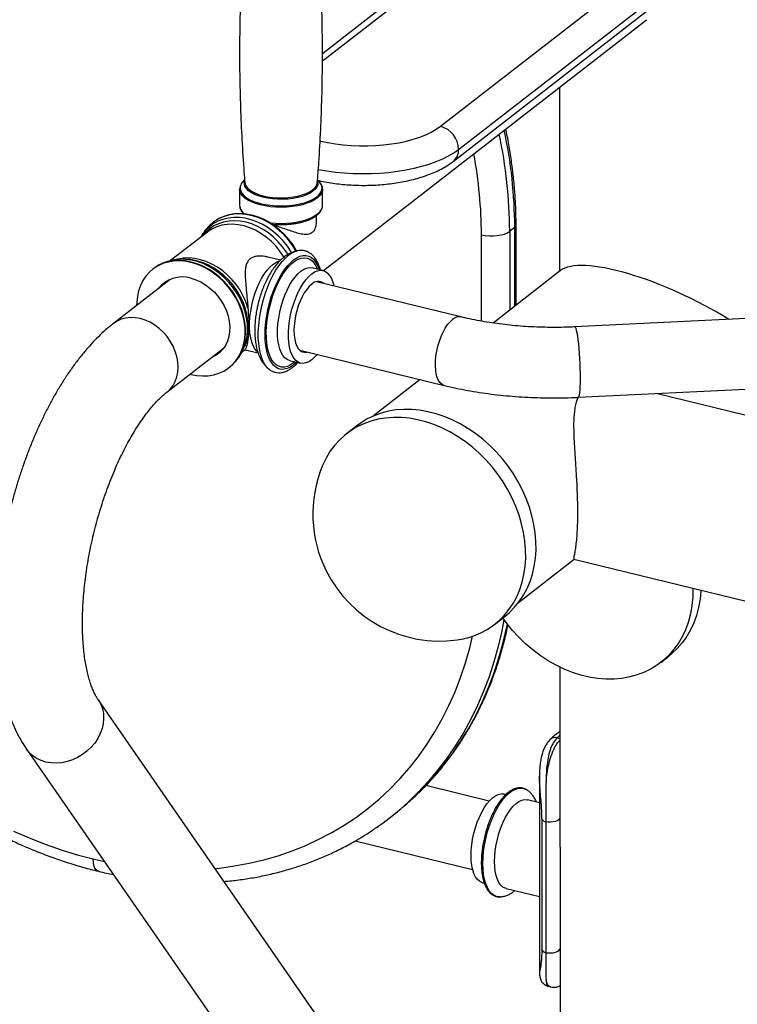
# Model space of a CAD drawing. Units: inches. Extents: x 0 to 80000, y 0 to 78659.
# Drawn here: x 11543 to 11890, y 47866 to 48341 of the extents above; entities that cross this region are included whole.
import ezdxf

# ---------------------------------------------------------------- set-up
doc = ezdxf.new("R2010")
doc.units = ezdxf.units.IN
doc.header["$MEASUREMENT"] = 0

msp = doc.modelspace()

# ---------------------------------------------------------------- linework, layer by layer
for p, q in [((11761.62, 48380.349), (11689.501, 48324.362)), ((11767.747, 48381.453), (11689.515, 48320.72)), ((11746.502, 48289.349), (11841.885, 48363.396)), ((11755.229, 48278.22), (11850.612, 48352.267)), ((11752.639, 48272.446), (11848.022, 48346.493)), ((11690.001, 48219.776), (11845.84, 48340.755)), ((11803.882, 48308.183), (11803.931, 48219.405)), ((11651.974, 48263.562), (11651.33, 48262.893)), ((11687.81, 48262.913), (11687.155, 48263.592)), ((11649.572, 48258.999), (11649.577, 48251.212)), ((11649.585, 48258.69), (11649.572, 48258.999)), ((11652.045, 48262.343), (11652.053, 48262.216)), ((11689.571, 48259.108), (11689.484, 48258.201)), ((11689.577, 48251.234), (11689.572, 48259.021)), ((11689.47, 48250.242), (11689.539, 48250.74)), ((11689.488, 48250.413), (11689.555, 48250.826)), ((11689.555, 48250.826), (11689.577, 48251.234)), ((11686.581, 48243.386), (11686.579, 48246.29)), ((11637.006, 48243.2), (11636.782, 48243.025)), ((11782.301, 48240.609), (11779.855, 48238.71)), ((11782.322, 48202.629), (11782.301, 48240.609)), ((11782.961, 48203.125), (11782.94, 48241.673)), ((11634.055, 48238.377), (11616.293, 48224.588)), ((11766.265, 48195.379), (11766.242, 48237.037)), ((11779.855, 48238.71), (11779.876, 48200.731)), ((11622.667, 48225.262), (11621.438, 48225.242)), ((11669.369, 48224.807), (11663.175, 48226.315)), ((11607.882, 48220.59), (11607.658, 48220.416)), ((11689.782, 48219.835), (11684.549, 48221.11)), ((11804.426, 48219.789), (11771.818, 48194.475)), ((11616.036, 48215.526), (11588.72, 48194.32)), ((11756.353, 48197.445), (11686.584, 48214.438)), ((11918.631, 48197.797), (11811.32, 48192.633)), ((11652.542, 48185.175), (11652.867, 48186.36)), ((11614.475, 48161.144), (11641.791, 48182.35)), ((11650.598, 48180.325), (11652.318, 48181.66)), ((11652.29, 48181.622), (11658.475, 48180.115)), ((11678.538, 48181.404), (11748.307, 48164.41)), ((11644.451, 48173.021), (11644.676, 48173.196)), ((11644.676, 48173.196), (11644.79, 48173.285)), ((11673.663, 48176.416), (11678.896, 48175.142)), ((11663.779, 48172.208), (11663.658, 48172.304)), ((11736.725, 48167.231), (11714.162, 48149.716)), ((11812.954, 48158.672), (11920.265, 48163.837)), ((11974.975, 48130.165), (11850.514, 48160.48)), ((11706.134, 48145.003), (11701.149, 48141.133)), ((11784.069, 48059.666), (11810.988, 48080.564)), ((11810.861, 48080.595), (11954.386, 48045.636)), ((11772.528, 48049.187), (11777.513, 48053.057)), ((11852.731, 48030.862), (11856.644, 48033.9)), ((11804.037, 48028.563), (11804.161, 47803.099)), ((11751.706, 47766.956), (11581.276, 48012.968)), ((11802.793, 47994.522), (11804.056, 47994.214)), ((11546.751, 47989.05), (11717.182, 47743.038)), ((11794.25, 47976.308), (11794.303, 47880.435)), ((11770.016, 47963.98), (11739.401, 47971.437)), ((11778.05, 47967.169), (11777.177, 47967.382)), ((11794.257, 47963.221), (11788.516, 47964.62)), ((11721.668, 47955.716), (11724.114, 47957.614)), ((11795.484, 47892.142), (11795.449, 47955.168)), ((11797.284, 47953.915), (11797.319, 47890.889)), ((11705.268, 47944.757), (11761.97, 47930.946)), ((11578.909, 47936.068), (11578.91, 47936.068)), ((11578.91, 47936.068), (11584.312, 47934.833)), ((11581.434, 47930.15), (11581.435, 47930.15)), ((11766.765, 47924.632), (11767.634, 47924.42)), ((11778.103, 47921.87), (11794.282, 47917.929)), ((11794.33, 47880.435), (11794.334, 47880.519)), ((11798.406, 47874.706), (11798.471, 47874.716)), ((11798.462, 47874.674), (11799.597, 47874.397))]:
    msp.add_line(p, q)
at = {"flags": 128}
for points in [[(11688.303, 48282.323), (11688.644, 48282.239), (11692.153, 48281.475), (11695.81, 48280.855), (11699.582, 48280.384), (11703.439, 48280.067), (11707.347, 48279.906), (11711.272, 48279.903), (11715.182, 48280.058), (11719.043, 48280.368), (11722.822, 48280.833), (11726.486, 48281.447), (11730.006, 48282.205), (11733.349, 48283.102), (11736.489, 48284.128), (11739.397, 48285.277), (11742.051, 48286.537), (11744.425, 48287.898), (11746.502, 48289.349)], [(11687.517, 48268.607), (11687.627, 48268.585), (11691.645, 48267.874), (11695.785, 48267.31), (11700.018, 48266.897), (11704.315, 48266.637), (11708.647, 48266.532), (11712.985, 48266.584), (11717.298, 48266.791), (11721.558, 48267.153), (11725.735, 48267.666), (11729.8, 48268.327), (11733.727, 48269.133), (11737.487, 48270.076), (11741.056, 48271.152), (11744.409, 48272.352), (11747.523, 48273.668), (11750.377, 48275.091), (11752.952, 48276.612), (11755.229, 48278.22)], [(11689.484, 48258.201), (11689.055, 48257.053), (11688.279, 48255.94), (11687.169, 48254.882), (11685.746, 48253.898), (11684.033, 48253.005), (11682.062, 48252.219), (11679.869, 48251.554), (11677.492, 48251.023), (11674.973, 48250.634), (11672.358, 48250.394), (11669.694, 48250.308), (11667.027, 48250.378), (11664.406, 48250.601), (11661.877, 48250.975), (11659.485, 48251.492), (11657.273, 48252.143), (11655.281, 48252.916), (11653.543, 48253.799), (11652.092, 48254.774), (11650.953, 48255.825), (11650.146, 48256.933), (11649.685, 48258.078), (11649.585, 48258.69)], [(11650.083, 48261.037), (11649.879, 48260.374), (11649.807, 48259.224), (11650.087, 48258.081), (11650.716, 48256.965), (11651.68, 48255.895), (11652.964, 48254.89), (11654.544, 48253.97), (11656.393, 48253.149), (11658.477, 48252.443), (11660.758, 48251.864), (11663.197, 48251.423), (11665.75, 48251.127), (11668.371, 48250.982), (11671.013, 48250.99), (11673.63, 48251.151), (11676.174, 48251.463), (11678.6, 48251.919), (11680.866, 48252.512), (11682.929, 48253.231), (11684.755, 48254.063), (11686.309, 48254.993), (11687.565, 48256.006), (11688.5, 48257.081), (11689.097, 48258.202), (11689.345, 48259.346), (11689.241, 48260.495), (11689.008, 48261.182)], [(11687.237, 48261.144), (11686.82, 48260.057), (11686.051, 48259.007), (11684.947, 48258.015), (11683.53, 48257.102), (11681.829, 48256.285), (11679.878, 48255.582), (11677.718, 48255.007), (11675.392, 48254.571), (11672.947, 48254.284), (11670.433, 48254.151), (11667.902, 48254.175), (11665.405, 48254.355), (11662.992, 48254.688), (11660.714, 48255.168), (11658.616, 48255.783), (11656.741, 48256.523), (11655.127, 48257.371), (11653.807, 48258.31), (11652.808, 48259.322), (11652.15, 48260.386), (11651.847, 48261.479), (11651.905, 48262.581), (11652.001, 48262.935)], [(11652.053, 48262.216), (11652.063, 48262.111), (11652.362, 48261.031), (11653.012, 48259.98), (11653.999, 48258.981), (11655.303, 48258.053), (11656.897, 48257.215), (11658.749, 48256.485), (11660.822, 48255.877), (11663.072, 48255.403), (11665.455, 48255.074), (11667.922, 48254.896), (11670.422, 48254.872), (11672.905, 48255.003), (11675.32, 48255.287), (11677.618, 48255.718), (11679.752, 48256.286), (11681.679, 48256.98), (11683.359, 48257.787), (11684.759, 48258.69), (11685.85, 48259.669), (11686.609, 48260.706), (11687.021, 48261.78), (11687.088, 48262.235)], [(11687.233, 48262.617), (11687.295, 48262.245), (11687.237, 48261.144)], [(11664.1, 48242.851), (11664.41, 48242.814), (11667.031, 48242.59), (11669.698, 48242.521), (11672.363, 48242.607), (11674.978, 48242.846), (11677.496, 48243.235), (11679.873, 48243.767), (11682.067, 48244.432), (11684.037, 48245.218), (11685.75, 48246.111), (11687.174, 48247.095), (11688.284, 48248.153), (11689.06, 48249.266), (11689.488, 48250.413)], [(11674.657, 48228.42), (11674.398, 48228.854), (11672.599, 48231.545), (11670.571, 48234.075), (11668.338, 48236.411), (11665.928, 48238.527), (11663.37, 48240.395), (11660.695, 48241.995), (11657.935, 48243.305), (11655.124, 48244.311), (11652.296, 48245), (11649.486, 48245.363), (11646.727, 48245.397), (11644.053, 48245.101), (11641.496, 48244.478), (11639.088, 48243.536), (11636.857, 48242.286), (11634.831, 48240.744), (11633.035, 48238.929), (11631.489, 48236.862), (11630.938, 48235.957)], [(11676.848, 48229.175), (11676.827, 48229.211), (11675.111, 48231.957), (11673.162, 48234.555), (11671.001, 48236.974), (11668.656, 48239.187), (11666.152, 48241.166), (11663.519, 48242.89), (11660.789, 48244.337), (11657.993, 48245.492), (11655.163, 48246.339), (11652.334, 48246.87), (11649.539, 48247.078), (11646.809, 48246.96), (11644.178, 48246.519), (11641.675, 48245.758), (11639.331, 48244.688), (11637.173, 48243.321), (11636.822, 48243.056)], [(11677.128, 48229.25), (11677.052, 48229.385), (11675.336, 48232.131), (11673.387, 48234.729), (11671.226, 48237.149), (11668.88, 48239.361), (11666.376, 48241.341), (11663.744, 48243.064), (11661.013, 48244.512), (11658.217, 48245.666), (11655.388, 48246.513), (11652.559, 48247.044), (11649.763, 48247.252), (11647.034, 48247.135), (11644.403, 48246.693), (11641.9, 48245.933), (11639.556, 48244.863), (11637.398, 48243.495), (11637.006, 48243.2)], [(11672.889, 48227.502), (11672.154, 48228.681), (11670.29, 48231.286), (11668.205, 48233.716), (11665.925, 48235.94), (11663.479, 48237.932), (11660.896, 48239.665), (11658.21, 48241.117), (11655.455, 48242.272), (11652.664, 48243.113), (11649.874, 48243.631), (11647.119, 48243.819), (11644.434, 48243.674), (11641.853, 48243.199), (11639.408, 48242.399), (11637.13, 48241.285), (11635.047, 48239.87), (11633.186, 48238.173), (11631.98, 48236.765)], [(11671.015, 48226.198), (11670.79, 48226.568), (11669.006, 48229.197), (11666.993, 48231.659), (11664.776, 48233.921), (11662.384, 48235.956), (11659.848, 48237.737), (11657.201, 48239.241), (11654.477, 48240.448), (11651.711, 48241.343), (11648.939, 48241.914), (11646.196, 48242.154), (11643.518, 48242.06), (11640.939, 48241.633), (11638.493, 48240.878), (11636.212, 48239.806), (11634.124, 48238.43), (11634.055, 48238.377)], [(11766.242, 48237.037), (11768.038, 48236.696), (11769.952, 48236.513), (11771.912, 48236.497), (11773.842, 48236.647), (11775.668, 48236.958), (11777.32, 48237.418), (11778.734, 48238.01), (11779.855, 48238.71)], [(11653.558, 48201.731), (11652.588, 48204.65), (11651.328, 48207.509), (11649.797, 48210.271), (11648.013, 48212.9), (11646, 48215.361), (11643.783, 48217.624), (11641.391, 48219.659), (11638.855, 48221.44), (11636.208, 48222.943), (11633.484, 48224.15), (11630.718, 48225.045), (11627.945, 48225.616), (11625.202, 48225.856), (11622.524, 48225.762), (11619.946, 48225.335), (11619.581, 48225.246)], [(11652.564, 48185.256), (11652.618, 48185.456), (11653.158, 48188.189), (11653.39, 48191.042), (11653.311, 48193.979), (11652.92, 48196.965), (11652.225, 48199.964), (11651.232, 48202.939), (11649.953, 48205.855), (11648.405, 48208.676), (11646.606, 48211.367), (11644.578, 48213.896), (11642.346, 48216.233), (11639.936, 48218.348), (11637.378, 48220.217), (11634.702, 48221.816), (11631.943, 48223.127), (11629.132, 48224.133), (11626.304, 48224.821), (11623.493, 48225.185), (11621.473, 48225.242)], [(11652.867, 48186.36), (11653.078, 48187.191), (11653.544, 48189.921), (11653.699, 48192.763), (11653.541, 48195.682), (11653.071, 48198.64), (11652.296, 48201.601), (11651.225, 48204.527), (11649.872, 48207.381), (11648.254, 48210.127), (11646.39, 48212.732), (11644.305, 48215.162), (11642.025, 48217.387), (11639.579, 48219.378), (11636.996, 48221.111), (11634.31, 48222.563), (11631.555, 48223.718), (11628.764, 48224.559), (11625.974, 48225.077), (11623.219, 48225.265), (11622.667, 48225.262)], [(11663.658, 48172.304), (11663.159, 48172.747), (11662.065, 48174.023), (11661.102, 48175.604), (11660.281, 48177.475), (11659.613, 48179.611), (11659.104, 48181.989), (11658.761, 48184.58), (11658.587, 48187.354), (11658.586, 48190.279), (11658.756, 48193.32), (11659.096, 48196.441), (11659.602, 48199.607), (11660.268, 48202.779), (11661.085, 48205.921), (11662.046, 48208.996), (11663.137, 48211.968), (11664.347, 48214.801), (11665.661, 48217.463), (11667.064, 48219.923), (11668.54, 48222.152), (11670.07, 48224.123), (11671.638, 48225.813), (11673.225, 48227.203), (11674.811, 48228.276), (11676.379, 48229.02), (11677.691, 48229.389)], [(11677.112, 48175.576), (11675.631, 48174.279), (11674.09, 48173.242), (11672.568, 48172.537), (11671.084, 48172.172), (11669.658, 48172.153), (11668.306, 48172.478), (11667.047, 48173.145), (11665.895, 48174.145), (11664.865, 48175.464), (11663.971, 48177.088), (11663.223, 48178.995), (11662.631, 48181.161), (11662.202, 48183.559), (11661.942, 48186.159), (11661.854, 48188.928), (11661.939, 48191.832), (11662.196, 48194.834), (11662.622, 48197.895), (11663.211, 48200.978), (11663.956, 48204.044), (11664.848, 48207.054), (11665.875, 48209.971), (11667.025, 48212.757), (11668.283, 48215.379), (11669.633, 48217.801), (11671.058, 48219.995), (11672.541, 48221.933), (11674.062, 48223.59), (11675.603, 48224.946), (11677.144, 48225.983), (11678.666, 48226.688), (11680.149, 48227.053), (11681.576, 48227.073), (11682.927, 48226.747), (11684.187, 48226.08), (11685.339, 48225.081), (11686.368, 48223.761), (11687.263, 48222.137), (11687.998, 48220.269)], [(11676.228, 48175.791), (11675.63, 48175.303), (11674.125, 48174.292), (11672.639, 48173.612), (11671.191, 48173.271), (11669.802, 48173.273), (11668.488, 48173.619), (11667.267, 48174.303), (11666.155, 48175.317), (11665.166, 48176.649), (11664.314, 48178.279), (11663.609, 48180.188), (11663.06, 48182.35), (11662.676, 48184.736), (11662.46, 48187.317), (11662.415, 48190.058), (11662.542, 48192.924), (11662.84, 48195.877), (11663.305, 48198.878), (11663.93, 48201.89), (11664.707, 48204.871), (11665.627, 48207.784), (11666.677, 48210.59), (11667.843, 48213.254), (11669.111, 48215.739), (11670.463, 48218.014), (11671.883, 48220.049), (11673.352, 48221.818), (11674.849, 48223.298), (11676.357, 48224.468), (11677.856, 48225.315), (11679.325, 48225.827), (11680.745, 48225.996), (11682.099, 48225.822), (11683.369, 48225.306), (11684.537, 48224.455), (11685.589, 48223.281), (11686.511, 48221.798), (11687.114, 48220.485)], [(11625.644, 48169.815), (11626.069, 48169.707), (11628.898, 48169.177), (11631.694, 48168.969), (11634.423, 48169.086), (11637.055, 48169.528), (11639.557, 48170.288), (11641.901, 48171.358), (11644.06, 48172.726), (11646.007, 48174.374), (11647.72, 48176.285), (11649.179, 48178.435), (11650.368, 48180.8), (11651.271, 48183.351), (11651.878, 48186.059), (11652.183, 48188.892), (11652.181, 48191.817), (11651.873, 48194.799), (11651.263, 48197.804), (11650.357, 48200.796), (11649.165, 48203.74), (11647.703, 48206.602), (11645.988, 48209.348), (11644.038, 48211.946), (11641.878, 48214.365), (11639.532, 48216.578), (11637.028, 48218.557), (11634.395, 48220.281), (11631.665, 48221.728), (11628.869, 48222.882), (11626.039, 48223.73), (11623.21, 48224.261), (11620.415, 48224.468), (11617.685, 48224.351), (11615.054, 48223.909), (11612.552, 48223.149), (11610.207, 48222.079), (11608.049, 48220.711), (11606.102, 48219.063), (11604.389, 48217.152), (11602.929, 48215.002), (11601.741, 48212.637), (11600.838, 48210.086), (11600.231, 48207.378), (11599.926, 48204.545), (11599.889, 48202.991)], [(11644.79, 48173.285), (11646.232, 48174.549), (11647.945, 48176.459), (11649.404, 48178.61), (11650.592, 48180.974), (11651.495, 48183.526), (11652.103, 48186.234), (11652.408, 48189.067), (11652.406, 48191.991), (11652.098, 48194.974), (11651.487, 48197.978), (11650.581, 48200.97), (11649.39, 48203.914), (11647.928, 48206.776), (11646.212, 48209.522), (11644.263, 48212.12), (11642.102, 48214.539), (11639.756, 48216.752), (11637.252, 48218.732), (11634.62, 48220.455), (11631.889, 48221.903), (11629.093, 48223.057), (11626.264, 48223.904), (11623.435, 48224.435), (11620.64, 48224.643), (11617.91, 48224.525), (11615.279, 48224.084), (11612.776, 48223.324), (11610.432, 48222.253), (11608.274, 48220.886), (11607.882, 48220.59)], [(11658.23, 48180.7), (11657.92, 48180.975), (11656.952, 48182.12), (11656.12, 48183.579), (11655.438, 48185.329), (11654.917, 48187.344), (11654.564, 48189.59), (11654.386, 48192.032), (11654.384, 48194.633), (11654.56, 48197.351), (11654.91, 48200.142), (11655.429, 48202.964), (11656.108, 48205.771), (11656.937, 48208.52), (11657.903, 48211.167), (11658.991, 48213.669), (11660.183, 48215.989), (11661.461, 48218.089), (11662.804, 48219.935), (11664.192, 48221.5), (11665.602, 48222.758), (11667.012, 48223.689), (11668.4, 48224.279), (11668.918, 48224.412)], [(11673.665, 48176.416), (11672.502, 48176.876), (11671.413, 48177.688), (11670.444, 48178.833), (11669.613, 48180.292), (11668.931, 48182.043), (11668.409, 48184.057), (11668.057, 48186.303), (11667.878, 48188.746), (11667.877, 48191.347), (11668.052, 48194.064), (11668.402, 48196.856), (11668.921, 48199.678), (11669.601, 48202.485), (11670.43, 48205.234), (11671.396, 48207.88), (11672.484, 48210.383), (11673.676, 48212.702), (11674.953, 48214.802), (11676.297, 48216.649), (11677.684, 48218.214), (11679.094, 48219.471), (11680.504, 48220.403), (11681.892, 48220.993), (11683.236, 48221.232), (11684.515, 48221.117), (11684.59, 48221.099)], [(11626.044, 48216.077), (11628.442, 48215.334), (11630.801, 48214.285), (11633.082, 48212.948), (11635.247, 48211.344), (11637.262, 48209.5), (11639.092, 48207.447), (11640.709, 48205.217), (11642.085, 48202.848), (11643.197, 48200.378), (11644.029, 48197.848), (11644.565, 48195.299), (11644.797, 48192.774), (11644.721, 48190.313), (11644.339, 48187.958), (11643.657, 48185.746), (11642.685, 48183.715), (11641.441, 48181.897), (11639.944, 48180.323), (11638.218, 48179.018), (11636.293, 48178.003), (11636.073, 48177.911)], [(11684.35, 48176.78), (11682.94, 48175.848), (11681.552, 48175.258), (11680.208, 48175.019), (11678.929, 48175.134), (11677.735, 48175.601), (11676.646, 48176.414), (11675.678, 48177.559), (11674.846, 48179.018), (11674.164, 48180.768), (11673.643, 48182.783), (11673.29, 48185.029), (11673.111, 48187.471), (11673.11, 48190.072), (11673.286, 48192.79), (11673.636, 48195.581), (11674.154, 48198.403), (11674.834, 48201.21), (11675.663, 48203.959), (11676.629, 48206.605), (11677.717, 48209.108), (11678.909, 48211.428), (11680.187, 48213.527), (11681.53, 48215.374), (11682.917, 48216.939), (11684.327, 48218.197), (11685.738, 48219.128), (11687.126, 48219.718), (11688.47, 48219.958), (11689.749, 48219.843), (11690.942, 48219.375), (11692.032, 48218.563), (11693, 48217.418), (11693.832, 48215.959), (11694.514, 48214.208), (11694.994, 48212.39)], [(11684.33, 48213.245), (11683.112, 48212.139), (11681.919, 48210.734), (11680.775, 48209.06), (11679.704, 48207.151), (11678.727, 48205.045), (11677.864, 48202.784), (11677.133, 48200.416), (11676.549, 48197.989), (11676.123, 48195.551), (11675.865, 48193.153), (11675.779, 48190.843), (11675.867, 48188.668), (11676.128, 48186.673), (11676.556, 48184.898), (11677.142, 48183.379), (11677.875, 48182.148), (11678.74, 48181.228), (11679.718, 48180.64), (11680.791, 48180.395), (11681.936, 48180.498), (11682.094, 48180.538)], [(11614.495, 48161.16), (11614.556, 48161.208), (11616.135, 48162.682), (11617.465, 48164.415), (11618.523, 48166.375), (11619.292, 48168.529), (11619.758, 48170.841), (11619.913, 48173.271), (11619.755, 48175.777), (11619.287, 48178.317), (11618.515, 48180.846), (11617.454, 48183.322), (11616.122, 48185.703), (11614.541, 48187.947), (11612.739, 48190.017), (11610.746, 48191.876), (11608.597, 48193.493), (11606.328, 48194.841), (11603.978, 48195.896), (11601.587, 48196.64), (11599.196, 48197.061), (11596.847, 48197.15), (11594.578, 48196.908), (11592.43, 48196.338), (11590.439, 48195.449), (11588.721, 48194.322)], [(11748.306, 48164.411), (11748.268, 48164.42), (11747.255, 48164.867), (11746.35, 48165.656), (11745.572, 48166.771), (11744.939, 48168.188), (11744.463, 48169.876), (11744.155, 48171.799), (11744.021, 48173.917), (11744.064, 48176.185), (11744.283, 48178.553), (11744.674, 48180.973), (11745.228, 48183.391), (11745.933, 48185.757), (11746.775, 48188.019), (11747.735, 48190.131), (11748.793, 48192.047), (11749.926, 48193.725), (11751.111, 48195.131), (11752.322, 48196.234)], [(11812.129, 48190.959), (11811.859, 48191.866), (11811.595, 48192.428), (11811.343, 48192.632), (11811.32, 48192.633)], [(11812.954, 48158.672), (11813.051, 48158.706), (11813.275, 48159.044), (11813.476, 48159.736), (11813.648, 48160.767), (11813.788, 48162.115), (11813.892, 48163.752), (11813.959, 48165.642), (11813.988, 48167.746), (11813.977, 48170.019), (11813.926, 48172.411), (11813.838, 48174.872), (11813.713, 48177.35), (11813.555, 48179.792), (11813.366, 48182.146), (11813.152, 48184.361), (11812.915, 48186.391), (11812.662, 48188.192), (11812.398, 48189.725), (11812.129, 48190.959)], [(11652.152, 48183.497), (11652.599, 48184.38), (11653.567, 48186.827)], [(11686.948, 48179.356), (11685.76, 48178.038), (11684.35, 48176.78)], [(11777.513, 48053.057), (11779.702, 48054.901), (11782.207, 48057.424), (11784.469, 48060.197), (11786.474, 48063.204), (11788.211, 48066.426), (11789.669, 48069.845), (11790.84, 48073.438), (11791.715, 48077.186), (11792.29, 48081.065), (11792.562, 48085.052), (11792.529, 48089.124), (11792.191, 48093.255), (11791.55, 48097.42), (11790.609, 48101.595), (11789.376, 48105.755), (11787.856, 48109.874), (11786.06, 48113.929), (11783.997, 48117.893), (11781.681, 48121.744), (11779.125, 48125.459), (11776.345, 48129.014), (11773.357, 48132.389), (11770.18, 48135.564), (11766.832, 48138.519), (11763.333, 48141.236), (11759.706, 48143.7), (11755.97, 48145.894), (11752.15, 48147.807), (11748.268, 48149.427), (11744.346, 48150.744), (11740.41, 48151.749), (11736.482, 48152.438), (11732.586, 48152.805), (11728.746, 48152.849), (11724.984, 48152.569), (11721.324, 48151.967), (11717.787, 48151.047), (11714.395, 48149.814), (11711.167, 48148.276), (11708.124, 48146.441), (11706.134, 48145.003)], [(11762.59, 48043.72), (11765.903, 48045.107), (11769.041, 48046.795), (11771.985, 48048.773), (11774.717, 48051.031), (11777.222, 48053.554), (11779.484, 48056.327), (11781.489, 48059.334), (11783.226, 48062.556), (11784.684, 48065.975), (11785.855, 48069.569), (11786.73, 48073.316), (11787.305, 48077.195), (11787.577, 48081.183), (11787.544, 48085.254), (11787.206, 48089.385), (11786.565, 48093.55), (11785.624, 48097.725), (11784.391, 48101.885), (11782.871, 48106.005), (11781.075, 48110.059), (11779.012, 48114.023), (11776.696, 48117.874), (11774.14, 48121.589), (11771.36, 48125.144), (11768.372, 48128.519), (11765.195, 48131.694), (11761.847, 48134.649), (11758.349, 48137.366), (11754.721, 48139.83), (11750.985, 48142.025), (11747.165, 48143.938), (11743.283, 48145.557), (11739.361, 48146.874), (11735.425, 48147.879), (11731.497, 48148.568), (11727.601, 48148.935), (11723.761, 48148.979), (11719.999, 48148.699), (11716.339, 48148.097), (11712.802, 48147.177), (11709.41, 48145.944), (11706.182, 48144.406), (11703.139, 48142.571), (11700.298, 48140.451), (11697.678, 48138.059), (11695.293, 48135.409), (11693.157, 48132.517), (11691.285, 48129.4), (11689.686, 48126.077), (11689.439, 48125.487)], [(11868.259, 48066.614), (11868.262, 48066.44), (11868.178, 48062.291), (11867.782, 48058.238), (11867.077, 48054.303), (11866.068, 48050.512), (11864.76, 48046.886), (11863.16, 48043.446), (11861.279, 48040.215), (11859.128, 48037.21), (11856.72, 48034.45), (11854.068, 48031.95), (11851.189, 48029.727), (11848.1, 48027.794), (11844.819, 48026.161), (11841.366, 48024.838), (11837.762, 48023.834), (11834.027, 48023.154), (11830.185, 48022.803), (11826.257, 48022.782), (11822.269, 48023.092), (11818.242, 48023.731), (11814.202, 48024.695), (11810.172, 48025.978), (11806.176, 48027.573), (11802.239, 48029.47), (11798.383, 48031.658), (11794.632, 48034.123), (11791.008, 48036.852), (11787.532, 48039.827), (11784.226, 48043.031), (11781.109, 48046.446), (11778.199, 48050.05), (11776.55, 48052.309)], [(11872.11, 48065.676), (11872.091, 48065.329), (11871.695, 48061.275), (11870.991, 48057.341), (11869.981, 48053.55), (11868.673, 48049.923), (11867.073, 48046.484), (11865.193, 48043.253), (11863.041, 48040.248), (11860.633, 48037.487), (11857.981, 48034.988), (11856.644, 48033.9)], [(11777.05, 48051.605), (11775.996, 48046.09), (11774.264, 48038.554), (11772.223, 48031.171), (11769.876, 48023.954), (11767.227, 48016.915), (11764.28, 48010.065), (11761.04, 48003.415), (11757.513, 47996.976), (11753.704, 47990.758), (11749.619, 47984.772), (11745.265, 47979.027), (11740.649, 47973.532), (11735.778, 47968.297), (11730.66, 47963.329), (11727.305, 47960.333)], [(11735.923, 47967.899), (11738.224, 47970.195), (11743.094, 47975.43), (11747.71, 47980.925), (11752.065, 47986.67), (11756.15, 47992.657), (11759.959, 47998.874), (11763.486, 48005.314), (11766.726, 48011.964), (11769.672, 48018.814), (11772.322, 48025.853), (11774.669, 48033.07), (11776.71, 48040.452), (11778.442, 48047.989), (11778.722, 48049.368)], [(11637.708, 47931.509), (11639.793, 47931.726), (11647.069, 47932.707), (11654.228, 47934.025), (11661.258, 47935.677), (11668.148, 47937.661), (11674.885, 47939.972), (11681.458, 47942.608), (11687.855, 47945.563), (11694.066, 47948.832), (11700.081, 47952.411), (11705.888, 47956.292), (11711.478, 47960.469), (11716.841, 47964.936), (11721.968, 47969.684), (11726.851, 47974.705), (11731.481, 47979.991), (11735.85, 47985.532), (11739.95, 47991.32), (11743.776, 47997.344), (11747.319, 48003.594), (11750.575, 48010.06), (11753.537, 48016.73), (11756.201, 48023.593), (11758.561, 48030.637), (11760.614, 48037.85), (11761.983, 48043.505)], [(11581.297, 48012.937), (11581.434, 48012.736), (11582.553, 48010.727), (11583.356, 48008.552), (11583.827, 48006.248), (11583.96, 48003.854), (11583.751, 48001.412), (11583.205, 47998.962), (11582.33, 47996.548), (11581.141, 47994.21), (11579.66, 47991.988), (11577.911, 47989.921), (11575.924, 47988.044), (11573.734, 47986.388), (11571.377, 47984.983), (11568.894, 47983.851), (11566.327, 47983.014), (11563.721, 47982.484), (11561.12, 47982.271), (11558.569, 47982.379), (11556.11, 47982.805), (11553.787, 47983.543), (11551.639, 47984.58), (11549.703, 47985.898), (11548.011, 47987.475), (11546.749, 47989.053)], [(11766.91, 47933.849), (11766.997, 47936.724), (11767.261, 47939.697), (11767.697, 47942.729), (11768.3, 47945.779), (11769.062, 47948.806), (11769.973, 47951.768), (11771.019, 47954.626), (11772.188, 47957.34), (11773.463, 47959.875), (11774.827, 47962.195), (11776.261, 47964.27), (11777.746, 47966.072), (11779.262, 47967.575), (11780.789, 47968.76), (11782.306, 47969.611), (11783.792, 47970.117), (11785.227, 47970.269), (11786.592, 47970.067), (11787.849, 47969.525)], [(11761.21, 47937.653), (11761.297, 47940.254), (11761.559, 47942.95), (11761.992, 47945.697), (11762.589, 47948.448), (11763.34, 47951.159), (11764.233, 47953.786), (11765.253, 47956.285), (11766.383, 47958.615), (11767.605, 47960.738), (11768.899, 47962.619), (11770.243, 47964.228), (11771.615, 47965.537), (11772.994, 47966.526), (11774.355, 47967.177), (11775.677, 47967.481), (11776.939, 47967.433), (11777.177, 47967.382)], [(11772.549, 47934.891), (11772.636, 47937.492), (11772.898, 47940.188), (11773.331, 47942.935), (11773.928, 47945.686), (11774.679, 47948.397), (11775.572, 47951.024), (11776.592, 47953.523), (11777.722, 47955.853), (11778.944, 47957.976), (11780.237, 47959.857), (11781.581, 47961.466), (11782.954, 47962.775), (11784.332, 47963.764), (11785.694, 47964.415), (11787.016, 47964.719), (11788.278, 47964.671), (11788.516, 47964.62)], [(11804.078, 47955.936), (11803.926, 47955.416), (11803.492, 47954.927), (11802.802, 47954.497), (11801.897, 47954.151), (11800.827, 47953.91), (11799.656, 47953.786), (11798.452, 47953.788), (11797.284, 47953.915)], [(11540.424, 47949.562), (11548.042, 47946.227), (11555.713, 47943.205), (11563.423, 47940.501), (11571.159, 47938.121), (11578.909, 47936.068)], [(11581.435, 47930.149), (11581.087, 47930.27), (11580.345, 47930.814), (11579.736, 47931.706), (11579.283, 47932.912), (11579.004, 47934.385), (11578.909, 47936.068)], [(11581.436, 47930.149), (11581.088, 47930.269), (11580.346, 47930.814), (11579.737, 47931.706), (11579.284, 47932.912), (11579.005, 47934.385), (11578.91, 47936.068)], [(11766.765, 47924.632), (11766.402, 47924.737), (11765.27, 47925.311), (11764.248, 47926.225), (11763.354, 47927.464), (11762.6, 47929.007), (11762.001, 47930.83), (11761.565, 47932.901), (11761.3, 47935.188), (11761.21, 47937.653)], [(11775.263, 47917.822), (11774.851, 47917.814), (11773.486, 47918.016), (11772.209, 47918.57), (11771.039, 47919.469), (11769.99, 47920.699), (11769.077, 47922.246), (11768.312, 47924.087), (11767.706, 47926.198), (11767.267, 47928.551), (11767, 47931.112), (11766.91, 47933.849)], [(11778.103, 47921.87), (11777.741, 47921.975), (11776.609, 47922.549), (11775.587, 47923.463), (11774.692, 47924.702), (11773.939, 47926.246), (11773.339, 47928.068), (11772.903, 47930.14), (11772.638, 47932.426), (11772.549, 47934.891)], [(11797.319, 47890.889), (11798.487, 47890.762), (11799.691, 47890.76), (11800.862, 47890.883), (11801.931, 47891.125), (11802.837, 47891.471), (11803.527, 47891.901), (11803.96, 47892.39), (11804.113, 47892.91)]]:
    msp.add_lwpolyline(points, dxfattribs=at)
for centre, radius, start, end in [((11743.314, 48277.863), 11.92, 1.72015, 74.48868), ((11556.053, 48239.842), 226.249, 0.19417, 12.15783), ((11553.607, 48237.943), 226.249, 0.19417, 12.15783), ((11748.219, 48277.896), 7.017, 309.06001, 2.65181), ((11551.862, 48236.427), 214.381, 0.16292, 10.66173), ((11655.503, 48258.743), 5.885, 135.1522, 157.05021), ((11683.538, 48258.678), 6.016, 24.59804, 44.74858), ((11655.029, 48251.624), 5.468, 184.32476, 235.48858), ((11781.574, 48241.769), 1.369, 302.06062, 355.96293), ((11621.843, 48202.04), 14.652, 73.33721, 141.86859), ((11687.411, 48210.283), 4.274, 50.3216, 136.13062), ((11755.549, 48192.804), 4.71, 80.18404, 133.25864), ((11746.096, 48102.347), 61.2, 157.78336, 206.59367), ((11746.096, 48102.347), 61.2, 206.59367, 277.86186), ((11749.067, 48081.182), 39.828, 277.79274, 289.84904), ((11801.936, 47990.72), 3.897, 77.30209, 134.412), ((11817.095, 47980.592), 19.965, 130.77902, 135.75555), ((11638.854, 48067.429), 139.027, 307.82576, 314.28296), ((11636.588, 48065.312), 138.744, 304.8466, 310.83196), ((11798.006, 47956.943), 3.113, 214.77658, 256.5785), ((11798.041, 47893.917), 3.113, 214.77658, 256.5785)]:
    msp.add_arc(centre, radius, start, end)
msp.add_ellipse((11859.218, 48190.164), major_axis=(56.456, -27.625), ratio=0.2879275, start_param=1.228678, end_param=3.0014353)
for points, knots in [([(11651.918, 48385.615), (11651.696, 48382.845), (11651.057, 48374.841), (11650.344, 48361.569), (11649.756, 48345.816), (11649.5, 48330.057), (11649.557, 48314.305), (11649.926, 48298.569), (11650.631, 48282.862), (11651.353, 48270.739), (11651.945, 48263.868), (11652.088, 48262.208)], [0, 0, 0, 0, 0.0675215, 0.1951499, 0.3227353, 0.450263, 0.5777188, 0.7050882, 0.8323531, 0.9594999, 1, 1, 1, 1]), ([(11687.05, 48262.229), (11687.309, 48265.453), (11687.987, 48273.911), (11688.73, 48287.638), (11689.316, 48303.391), (11689.573, 48319.15), (11689.515, 48334.902), (11689.147, 48350.638), (11688.44, 48366.345), (11687.752, 48378.016), (11687.202, 48384.436), (11687.098, 48385.645)], [0, 0, 0, 0, 0.0785894, 0.2062096, 0.3337867, 0.4613062, 0.5887539, 0.716115, 0.8433717, 0.9705102, 1, 1, 1, 1]), ([(11782.94, 48241.673), (11782.932, 48243.024), (11782.907, 48246.92), (11782.653, 48253.407), (11782.088, 48261.143), (11781.247, 48268.917), (11780.117, 48276.719), (11779.018, 48283.1), (11778.198, 48286.877), (11777.944, 48288.047)], [0, 0, 0, 0, 0.0887127, 0.2559123, 0.4231315, 0.590376, 0.7576422, 0.9249253, 1, 1, 1, 1]), ([(11687.493, 48263.242), (11687.606, 48263.214), (11688.925, 48262.885), (11691.572, 48262.393), (11695.409, 48261.78), (11699.33, 48261.332), (11703.296, 48261.029), (11707.292, 48260.877), (11711.297, 48260.873), (11715.291, 48261.018), (11719.253, 48261.312), (11723.163, 48261.753), (11727.001, 48262.343), (11730.749, 48263.081), (11734.391, 48263.969), (11737.91, 48265.009), (11741.291, 48266.206), (11744.52, 48267.565), (11747.573, 48269.1), (11750.298, 48270.716), (11751.902, 48271.901), (11752.639, 48272.446)], [0, 0, 0, 0, 0.0052028, 0.0607324, 0.1159113, 0.1708205, 0.225536, 0.2801289, 0.334666, 0.3892118, 0.4438106, 0.4985288, 0.5534366, 0.6086124, 0.6641422, 0.7201211, 0.7766513, 0.8338284, 0.8917117, 0.9502546, 1, 1, 1, 1]), ([(11649.963, 48260.779), (11649.892, 48260.626), (11649.637, 48260.081), (11649.523, 48259.339), (11649.604, 48258.776), (11649.625, 48258.626)], [0, 0, 0, 0, 0.2234133, 0.7941505, 1, 1, 1, 1]), ([(11689.537, 48259.125), (11689.533, 48259.401), (11689.524, 48260.022), (11689.28, 48260.613), (11689.144, 48260.943)], [0, 0, 0, 0, 0.4430108, 1, 1, 1, 1]), ([(11649.578, 48251.284), (11649.602, 48250.881), (11649.65, 48250.076), (11650.124, 48248.912), (11650.771, 48247.892), (11651.385, 48247.301), (11651.652, 48247.044)], [0, 0, 0, 0, 0.2630049, 0.5253652, 0.7935988, 1, 1, 1, 1]), ([(11664.944, 48242.212), (11665.17, 48242.184), (11666.199, 48242.055), (11668.101, 48241.963), (11670.604, 48241.943), (11673.097, 48242.074), (11675.533, 48242.34), (11677.878, 48242.743), (11680.095, 48243.275), (11682.152, 48243.932), (11684.018, 48244.707), (11685.665, 48245.594), (11687.068, 48246.588), (11688.195, 48247.683), (11688.987, 48248.828), (11689.344, 48249.703), (11689.452, 48250.164), (11689.47, 48250.242)], [0, 0, 0, 0, 0.0209227, 0.095298, 0.1696266, 0.2439573, 0.3183252, 0.39278, 0.4673806, 0.5421941, 0.6173026, 0.6927881, 0.7686954, 0.8448702, 0.9203758, 0.9865575, 1, 1, 1, 1]), ([(11636.853, 48243.032), (11636.453, 48242.729), (11635.359, 48241.901), (11633.792, 48240.284), (11632.194, 48238.215), (11631.206, 48236.719), (11630.825, 48235.888), (11630.812, 48235.859)], [0, 0, 0, 0, 0.1597277, 0.4364211, 0.712855, 0.9899297, 1, 1, 1, 1]), ([(11686.532, 48243.929), (11686.543, 48243.565), (11686.574, 48242.432), (11686.244, 48240.908), (11685.66, 48239.451), (11684.957, 48238.436), (11684.052, 48237.688), (11682.911, 48237.226), (11681.527, 48237.087), (11679.678, 48237.278), (11677.359, 48237.854), (11674.531, 48238.771), (11671.44, 48239.848), (11668.518, 48240.84), (11666.506, 48241.498), (11665.646, 48241.75), (11665.532, 48241.783)], [0, 0, 0, 0, 0.042105, 0.1310337, 0.1871008, 0.2445282, 0.3006962, 0.3588275, 0.4267131, 0.4964998, 0.5989446, 0.7042599, 0.8086506, 0.9166922, 0.9889269, 1, 1, 1, 1]), ([(11621.478, 48225.237), (11620.577, 48225.197), (11618.751, 48225.116), (11616.08, 48224.598), (11613.491, 48223.8), (11611.069, 48222.686), (11609.329, 48221.697), (11608.469, 48221.005), (11608.293, 48220.863)], [0, 0, 0, 0, 0.1886015, 0.3822529, 0.5738297, 0.7634542, 0.9514447, 1, 1, 1, 1]), ([(11663.16, 48226.253), (11662.668, 48226.386), (11661.182, 48226.789), (11659.069, 48226.854), (11656.987, 48226.575), (11655.422, 48226.012), (11654.166, 48225.103), (11653.185, 48223.81), (11652.57, 48222.115), (11652.224, 48219.694), (11652.236, 48216.541), (11652.558, 48212.555), (11652.989, 48208.196), (11653.346, 48204.499), (11653.513, 48202.328), (11653.558, 48201.731)], [0, 0, 0, 0, 0.0453495, 0.1368345, 0.1954373, 0.2539557, 0.3129438, 0.3719643, 0.4426182, 0.5134165, 0.6228431, 0.7323556, 0.8449384, 0.9573356, 1, 1, 1, 1]), ([(11677.744, 48229.382), (11677.662, 48229.373), (11676.939, 48229.289), (11675.612, 48228.858), (11673.776, 48228.091), (11671.974, 48227.014), (11670.192, 48225.652), (11668.443, 48223.98), (11666.751, 48222.013), (11665.152, 48219.79), (11663.674, 48217.362), (11662.33, 48214.777), (11661.123, 48212.064), (11660.055, 48209.25), (11659.136, 48206.357), (11658.433, 48203.754), (11658.104, 48202.117), (11657.975, 48201.471)], [0, 0, 0, 0, 0.0076514, 0.0678898, 0.1303427, 0.1961478, 0.2661734, 0.3404955, 0.4179434, 0.4964573, 0.5743346, 0.6512036, 0.7271354, 0.8023475, 0.8770779, 0.951556, 1, 1, 1, 1]), ([(11688.507, 48220.145), (11688.506, 48220.148), (11688.328, 48220.932), (11687.82, 48222.315), (11686.964, 48224.253), (11685.915, 48225.916), (11684.706, 48227.302), (11683.351, 48228.37), (11681.891, 48229.104), (11680.367, 48229.492), (11678.952, 48229.586), (11678.058, 48229.425), (11677.68, 48229.358)], [0, 0, 0, 0, 0.0004708, 0.1210853, 0.2422874, 0.3633583, 0.4827529, 0.5985293, 0.7096216, 0.8169048, 0.9227149, 1, 1, 1, 1]), ([(11653.558, 48201.731), (11653.652, 48200.567), (11653.842, 48198.202), (11654.041, 48194.849), (11654.035, 48191.79), (11653.842, 48189.082), (11653.66, 48187.592), (11653.567, 48186.827)], [0, 0, 0, 0, 0.2033791, 0.41334264, 0.6004169, 0.7950281, 1, 1, 1, 1]), ([(11657.975, 48201.471), (11657.9, 48201.126), (11657.611, 48199.789), (11657.27, 48197.448), (11656.959, 48194.482), (11656.83, 48191.552), (11656.878, 48188.679), (11657.118, 48185.877), (11657.569, 48183.161), (11658.253, 48180.55), (11659.155, 48178.2), (11660.237, 48176.153), (11661.449, 48174.448), (11662.619, 48173.141), (11663.458, 48172.496), (11663.771, 48172.255)], [0, 0, 0, 0, 0.0294924, 0.1140912, 0.1990669, 0.2846969, 0.3712981, 0.4592292, 0.5488547, 0.6403846, 0.7334038, 0.8129234, 0.8876202, 0.9581684, 1, 1, 1, 1]), ([(11811.32, 48192.633), (11810.413, 48192.593), (11807.769, 48192.476), (11803.367, 48192.38), (11798.126, 48192.388), (11792.896, 48192.527), (11787.698, 48192.794), (11782.555, 48193.188), (11777.488, 48193.705), (11772.517, 48194.344), (11767.662, 48195.099), (11762.947, 48195.968), (11759.194, 48196.765), (11757.035, 48197.281), (11756.353, 48197.445)], [0, 0, 0, 0, 0.0477687, 0.1391633, 0.2305969, 0.3220349, 0.4134241, 0.5047239, 0.5958918, 0.6868841, 0.7776546, 0.8681547, 0.9583326, 1, 1, 1, 1]), ([(11588.72, 48194.32), (11588.055, 48193.793), (11586.169, 48192.299), (11583.142, 48189.616), (11579.659, 48186.194), (11576.263, 48182.496), (11572.961, 48178.545), (11569.764, 48174.363), (11566.677, 48169.971), (11563.705, 48165.384), (11560.848, 48160.618), (11558.109, 48155.685), (11555.488, 48150.598), (11552.989, 48145.369), (11550.612, 48140.01), (11548.361, 48134.533), (11546.239, 48128.951), (11544.247, 48123.277), (11542.39, 48117.522), (11540.67, 48111.7), (11539.091, 48105.824), (11537.656, 48099.908), (11536.368, 48093.965), (11535.23, 48088.008), (11534.246, 48082.051), (11533.418, 48076.108), (11532.749, 48070.19), (11532.242, 48064.31), (11531.9, 48058.481), (11531.726, 48052.713), (11531.724, 48047.019), (11531.897, 48041.408), (11532.25, 48035.891), (11532.787, 48030.478), (11533.513, 48025.179), (11534.437, 48020.003), (11535.565, 48014.964), (11536.905, 48010.073), (11538.465, 48005.351), (11540.249, 48000.821), (11542.262, 47996.519), (11544.409, 47992.581), (11546.002, 47990.181), (11546.751, 47989.05)], [0, 0, 0, 0, 0.0136002, 0.038572, 0.0637043, 0.0889997, 0.1143143, 0.1395553, 0.1646794, 0.1896679, 0.2145173, 0.2392333, 0.2638271, 0.2883115, 0.312701, 0.3370095, 0.3612502, 0.3854362, 0.4095797, 0.4336924, 0.4577857, 0.4818704, 0.5059572, 0.5300538, 0.554171, 0.5783201, 0.6025129, 0.6267618, 0.65108, 0.6754814, 0.6999811, 0.7245946, 0.7493382, 0.7742273, 0.7992762, 0.8244942, 0.8498819, 0.8754249, 0.9010831, 0.9267605, 0.9523057, 0.9775441, 1, 1, 1, 1]), ([(11644.791, 48173.321), (11645.316, 48173.744), (11646.517, 48174.712), (11648.146, 48176.505), (11649.699, 48178.62), (11650.989, 48180.929), (11651.956, 48183.152), (11652.366, 48184.646), (11652.538, 48185.272)], [0, 0, 0, 0, 0.1404895, 0.3217915, 0.5030944, 0.6849787, 0.8679423, 1, 1, 1, 1]), ([(11653.567, 48186.827), (11653.563, 48186.793), (11653.481, 48186.108), (11653.3, 48184.903), (11652.956, 48183.323), (11652.585, 48182.16), (11652.294, 48181.625), (11652.303, 48181.668), (11652.305, 48181.677)], [0, 0, 0, 0, 0.0096898, 0.1939847, 0.3820788, 0.6509264, 0.9275237, 1, 1, 1, 1]), ([(11386.17, 48179.116), (11386.178, 48177.748), (11386.204, 48173.823), (11386.461, 48167.297), (11387.031, 48159.532), (11387.882, 48151.73), (11389.008, 48143.903), (11390.41, 48136.061), (11392.084, 48128.216), (11394.029, 48120.38), (11396.241, 48112.562), (11398.717, 48104.774), (11401.454, 48097.028), (11404.447, 48089.333), (11407.692, 48081.701), (11411.185, 48074.142), (11414.921, 48066.667), (11418.894, 48059.286), (11423.098, 48052.01), (11427.528, 48044.849), (11432.178, 48037.812), (11437.041, 48030.91), (11442.11, 48024.152), (11447.378, 48017.547), (11452.837, 48011.105), (11458.481, 48004.835), (11464.302, 47998.746), (11470.29, 47992.845), (11476.439, 47987.142), (11482.739, 47981.645), (11489.182, 47976.36), (11495.759, 47971.296), (11502.46, 47966.461), (11509.277, 47961.86), (11516.2, 47957.5), (11523.219, 47953.388), (11530.325, 47949.53), (11537.507, 47945.931), (11544.756, 47942.597), (11552.061, 47939.532), (11559.412, 47936.74), (11566.8, 47934.232), (11574.143, 47932.005), (11579.026, 47930.762), (11581.434, 47930.15)], [0, 0, 0, 0, 0.0128739, 0.0369294, 0.0609896, 0.0850574, 0.1091313, 0.1332102, 0.1572932, 0.1813798, 0.2054689, 0.22956, 0.2536526, 0.2777463, 0.3018409, 0.325936, 0.3500314, 0.374127, 0.3982227, 0.4223185, 0.4464146, 0.470511, 0.4946077, 0.5187047, 0.5428023, 0.5669003, 0.590999, 0.6150985, 0.6391987, 0.6632997, 0.6874015, 0.7115041, 0.7356073, 0.7597109, 0.7838148, 0.8079184, 0.8320216, 0.8561234, 0.8802237, 0.9043215, 0.9284159, 0.9525061, 0.9765909, 1, 1, 1, 1]), ([(11663.636, 48172.351), (11663.705, 48172.285), (11664.189, 48171.826), (11665.23, 48171.259), (11666.719, 48170.702), (11668.267, 48170.498), (11669.832, 48170.599), (11671.413, 48171.001), (11673.009, 48171.7), (11674.241, 48172.47), (11675.232, 48173.207), (11676.231, 48174.046), (11677.071, 48174.807), (11677.602, 48175.434), (11677.618, 48175.453)], [0, 0, 0, 0, 0.0187768, 0.1306202, 0.2380919, 0.3430174, 0.4475976, 0.5539928, 0.664002, 0.7780287, 0.8150418, 0.8775594, 0.9963376, 1, 1, 1, 1]), ([(11748.307, 48164.41), (11749.258, 48164.184), (11752.015, 48163.526), (11756.679, 48162.545), (11762.323, 48161.516), (11768.06, 48160.632), (11773.875, 48159.893), (11779.755, 48159.299), (11785.685, 48158.85), (11791.652, 48158.547), (11797.641, 48158.389), (11803.637, 48158.378), (11808.745, 48158.487), (11811.844, 48158.623), (11812.954, 48158.672)], [0, 0, 0, 0, 0.0479467, 0.1390036, 0.2297738, 0.3202826, 0.4105736, 0.5006878, 0.5906637, 0.6805385, 0.7703471, 0.8601241, 0.9499031, 1, 1, 1, 1]), ([(11581.276, 48012.968), (11581.138, 48013.173), (11580.756, 48013.739), (11580.076, 48014.902), (11579.254, 48016.542), (11578.425, 48018.481), (11577.613, 48020.712), (11576.838, 48023.231), (11576.117, 48026.033), (11575.468, 48029.108), (11574.904, 48032.443), (11574.437, 48036.025), (11574.079, 48039.837), (11573.838, 48043.861), (11573.721, 48048.08), (11573.735, 48052.472), (11573.883, 48057.018), (11574.168, 48061.696), (11574.593, 48066.486), (11575.157, 48071.364), (11575.861, 48076.31), (11576.702, 48081.301), (11577.678, 48086.316), (11578.785, 48091.332), (11580.02, 48096.327), (11581.376, 48101.28), (11582.848, 48106.169), (11584.429, 48110.973), (11586.11, 48115.67), (11587.884, 48120.241), (11589.74, 48124.666), (11591.667, 48128.925), (11593.655, 48133), (11595.691, 48136.874), (11597.762, 48140.53), (11599.852, 48143.952), (11601.947, 48147.126), (11604.028, 48150.04), (11606.079, 48152.684), (11608.079, 48155.049), (11610.008, 48157.131), (11611.843, 48158.924), (11613.329, 48160.235), (11614.17, 48160.902), (11614.475, 48161.144)], [0, 0, 0, 0, 0.0127301, 0.0351356, 0.0575401, 0.0800212, 0.1026771, 0.1255635, 0.1487083, 0.1721202, 0.1957954, 0.2197218, 0.2438828, 0.2682583, 0.2928275, 0.3175691, 0.3424621, 0.3674863, 0.3926228, 0.4178532, 0.4431606, 0.4685285, 0.4939415, 0.5193847, 0.5448435, 0.5703034, 0.5957456, 0.6211563, 0.6465202, 0.6718223, 0.6970468, 0.7221767, 0.7471942, 0.7720806, 0.7968163, 0.8213809, 0.8457535, 0.8699131, 0.8938401, 0.9175182, 0.9409346, 0.9640856, 0.9869788, 1, 1, 1, 1]), ([(11812.908, 48158.67), (11812.611, 48158.096), (11811.959, 48156.835), (11811.435, 48154.479), (11810.873, 48150.948), (11810.649, 48146.045), (11810.805, 48139.564), (11811.202, 48132.727), (11811.679, 48125.605), (11812.101, 48118.803), (11812.407, 48112.316), (11812.571, 48106.415), (11812.585, 48100.82), (11812.449, 48095.874), (11812.188, 48091.6), (11811.839, 48087.974), (11811.429, 48084.976), (11811.022, 48082.595), (11810.687, 48080.97), (11810.806, 48080.73), (11810.865, 48080.61)], [0, 0, 0, 0, 0.0270544, 0.0594253, 0.0918059, 0.158346, 0.2248819, 0.2928064, 0.3562972, 0.4214685, 0.4754191, 0.5308786, 0.5848658, 0.6405643, 0.692548, 0.7457791, 0.8033993, 0.8621941, 0.9313235, 1, 1, 1, 1]), ([(11736.036, 47968.04), (11736.551, 47968.529), (11738.681, 47970.55), (11742.211, 47974.34), (11746.614, 47979.407), (11750.777, 47984.709), (11754.713, 47990.218), (11758.411, 47995.933), (11761.867, 48001.844), (11765.077, 48007.943), (11768.035, 48014.221), (11770.739, 48020.671), (11773.18, 48027.283), (11775.366, 48034.044), (11777.259, 48040.96), (11778.484, 48045.939), (11778.997, 48048.644), (11779.057, 48048.96)], [0, 0, 0, 0, 0.02367561, 0.09786767, 0.17207271, 0.24629576, 0.32054078, 0.39481166, 0.46911202, 0.543444, 0.61780912, 0.69220787, 0.76664092, 0.84110775, 0.91560688, 0.99013683, 1, 1, 1, 1]), ([(11804.054, 47997.431), (11803.966, 47997.376), (11803.042, 47996.791), (11801.504, 47995.631), (11800.037, 47994.345), (11799.332, 47993.629), (11799.207, 47993.502)], [0, 0, 0, 0, 0.0468636, 0.4955198, 0.9109543, 1, 1, 1, 1]), ([(11799.239, 47993.478), (11799.123, 47993.37), (11798.537, 47992.826), (11797.663, 47991.616), (11796.623, 47989.848), (11795.788, 47987.828), (11795.137, 47985.585), (11794.661, 47983.095), (11794.368, 47980.353), (11794.244, 47978.025), (11794.262, 47976.584), (11794.268, 47976.167)], [0, 0, 0, 0, 0.0280457, 0.1423993, 0.2616431, 0.3856391, 0.5132527, 0.6506793, 0.7941705, 0.9403316, 1, 1, 1, 1]), ([(11802.793, 47994.522), (11802.18, 47993.82), (11800.936, 47992.395), (11799.55, 47989.411), (11798.518, 47985.919), (11797.865, 47982.043), (11797.502, 47977.849), (11797.455, 47974.886), (11797.431, 47973.391)], [0, 0, 0, 0, 0.16693012, 0.33890755, 0.50382391, 0.67271194, 0.83475377, 1, 1, 1, 1]), ([(11797.431, 47973.391), (11797.595, 47974.785), (11797.925, 47977.601), (11798.719, 47981.819), (11799.852, 47985.994), (11801.327, 47989.493), (11802.76, 47991.937), (11803.695, 47992.926), (11804.056, 47993.308)], [0, 0, 0, 0, 0.16555684, 0.33438248, 0.5356049, 0.74313141, 0.90071006, 1, 1, 1, 1]), ([(11795.449, 47955.168), (11795.436, 47956.125), (11795.409, 47958.039), (11795.206, 47961.491), (11794.889, 47965.371), (11794.602, 47968.695), (11794.375, 47972.064), (11794.227, 47974.33), (11794.268, 47975.925), (11794.274, 47976.167)], [0, 0, 0, 0, 0.1417586, 0.2836294, 0.4778787, 0.6725207, 0.7457436, 0.9613141, 1, 1, 1, 1]), ([(11788.228, 47969.236), (11788.005, 47969.396), (11787.387, 47969.841), (11786.245, 47970.235), (11784.862, 47970.43), (11783.44, 47970.3), (11781.994, 47969.872), (11780.525, 47969.142), (11779.044, 47968.111), (11777.57, 47966.788), (11776.125, 47965.192), (11774.728, 47963.348), (11773.395, 47961.28), (11772.14, 47959.014), (11770.974, 47956.578), (11769.911, 47953.998), (11768.961, 47951.306), (11768.136, 47948.531), (11767.443, 47945.705), (11766.891, 47942.863), (11766.487, 47940.035), (11766.24, 47937.302), (11766.17, 47935.397), (11766.163, 47933.953), (11766.187, 47932.483), (11766.326, 47930.371), (11766.649, 47928.02), (11767.131, 47925.849), (11767.77, 47923.885), (11768.566, 47922.149), (11769.515, 47920.669), (11770.609, 47919.471), (11771.83, 47918.577), (11773.149, 47918.021), (11774.361, 47917.776), (11775.132, 47917.842), (11775.431, 47917.868)], [0, 0, 0, 0, 0.01709317, 0.04743588, 0.07719077, 0.10687235, 0.13698742, 0.16786569, 0.19943019, 0.2313842, 0.26345712, 0.29548227, 0.32742821, 0.35929586, 0.39109911, 0.42285248, 0.45457097, 0.48626778, 0.51795465, 0.54964252, 0.5813393, 0.61305689, 0.64316032, 0.64846255, 0.66517214, 0.69701046, 0.72892457, 0.76093309, 0.79304808, 0.82526259, 0.8574806, 0.88944814, 0.92080211, 0.95129455, 0.98111491, 1, 1, 1, 1]), ([(11792.758, 47963.587), (11792.505, 47964.151), (11791.983, 47965.313), (11790.949, 47966.831), (11789.741, 47968.147), (11788.708, 47969.032), (11788.037, 47969.387), (11787.868, 47969.477)], [0, 0, 0, 0, 0.2314693, 0.4767998, 0.7072698, 0.9260487, 1, 1, 1, 1]), ([(11797.431, 47973.391), (11797.431, 47973.376), (11797.341, 47971.743), (11797.235, 47968.368), (11797.222, 47963.366), (11797.267, 47958.434), (11797.278, 47955.438), (11797.284, 47953.915)], [0, 0, 0, 0, 0.0022568, 0.2539343, 0.5128341, 0.752431, 1, 1, 1, 1]), ([(11642.05, 47925.242), (11642.663, 47925.287), (11645.648, 47925.508), (11650.926, 47926.2), (11657.868, 47927.324), (11664.697, 47928.764), (11671.412, 47930.486), (11678.001, 47932.497), (11684.454, 47934.79), (11690.765, 47937.362), (11696.921, 47940.211), (11702.92, 47943.326), (11708.735, 47946.729), (11712.991, 47949.409), (11715.247, 47951.035), (11715.687, 47951.352)], [0, 0, 0, 0, 0.0225317, 0.1098592, 0.1971096, 0.2842805, 0.3713716, 0.4583829, 0.5453172, 0.632178, 0.7189713, 0.8057042, 0.8923853, 0.979025, 1, 1, 1, 1]), ([(11581.435, 47930.15), (11582.759, 47929.83), (11585.166, 47929.249), (11587.573, 47928.776), (11588.655, 47928.563)], [0, 0, 0, 0, 0.5503918, 1, 1, 1, 1]), ([(11775.306, 47917.859), (11775.632, 47917.873), (11776.53, 47917.911), (11777.974, 47918.295), (11779.626, 47918.975), (11781.095, 47919.821), (11781.972, 47920.535), (11782.344, 47920.837)], [0, 0, 0, 0, 0.1260855, 0.3472677, 0.5773657, 0.8209833, 1, 1, 1, 1]), ([(11794.334, 47880.519), (11794.336, 47880.675), (11794.341, 47881.098), (11794.572, 47882.331), (11794.884, 47884.124), (11795.177, 47886.18), (11795.386, 47888.513), (11795.476, 47890.508), (11795.482, 47891.775), (11795.484, 47892.142)], [0, 0, 0, 0, 0.1184175, 0.3203447, 0.4916013, 0.6626481, 0.8028291, 0.9428852, 1, 1, 1, 1]), ([(11797.319, 47890.889), (11797.317, 47889.903), (11797.313, 47887.931), (11797.288, 47885.039), (11797.267, 47882.269), (11797.296, 47879.61), (11797.395, 47878.154), (11797.483, 47877.479), (11797.484, 47877.473)], [0, 0, 0, 0, 0.1677454, 0.3355108, 0.5435923, 0.7517534, 0.9977442, 1, 1, 1, 1]), ([(11794.314, 47880.519), (11794.31, 47880.433), (11794.294, 47880.075), (11794.365, 47879.299), (11794.611, 47878.271), (11795.074, 47877.238), (11795.78, 47876.268), (11796.743, 47875.447), (11797.667, 47874.93), (11798.259, 47874.805), (11798.425, 47874.77)], [0, 0, 0, 0, 0.0531461, 0.2216151, 0.3673203, 0.5085962, 0.6488084, 0.7891171, 0.9406264, 1, 1, 1, 1]), ([(11799.609, 47874.439), (11799.278, 47874.562), (11798.633, 47874.802), (11797.956, 47875.856), (11797.642, 47876.931), (11797.484, 47877.473)], [0, 0, 0, 0, 0.343739, 0.6690418, 1, 1, 1, 1]), ([(11797.484, 47877.473), (11797.545, 47876.733), (11797.658, 47875.376), (11798.006, 47874.645), (11798.393, 47874.704), (11798.406, 47874.706)], [0, 0, 0, 0, 0.5369231, 0.9848876, 1, 1, 1, 1]), ([(11799.6, 47874.408), (11799.628, 47874.398), (11800.078, 47874.237), (11800.997, 47874.201), (11802.242, 47874.287), (11803.295, 47874.561), (11803.875, 47874.828), (11804.121, 47874.941)], [0, 0, 0, 0, 0.0176057, 0.2776815, 0.5352737, 0.8027568, 1, 1, 1, 1])]:
    msp.add_open_spline(points, degree=3, knots=knots)

doc.saveas('drawing.dxf')
